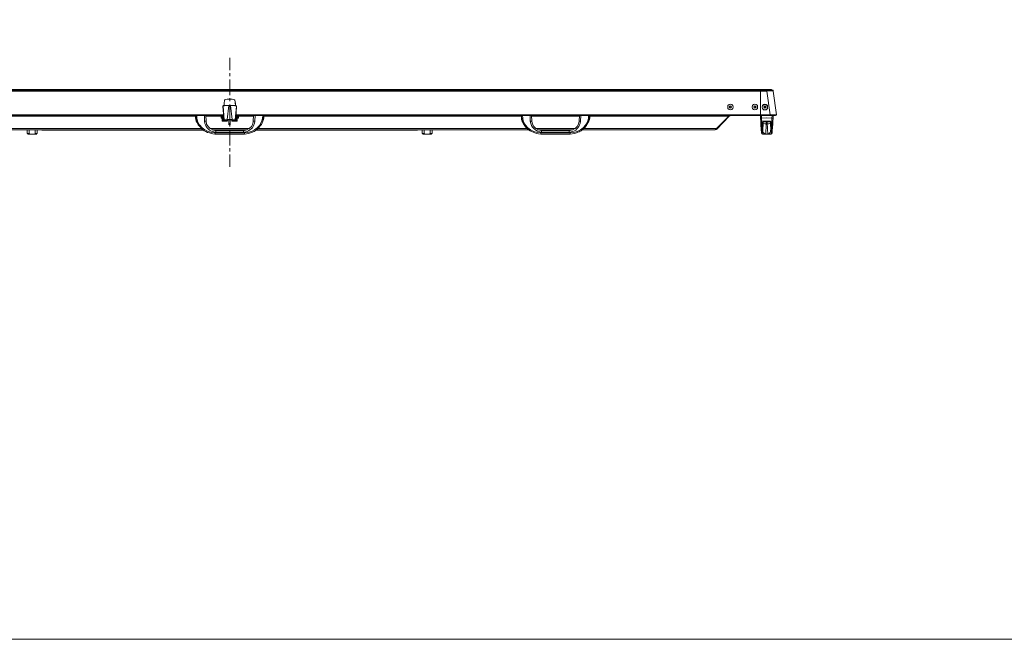
# Model space of a CAD drawing. Units: millimetres. Extents: x -39 to 249, y 47 to 250.
# Drawn here: x 23 to 100, y 47 to 95 of the extents above; entities that cross this region are included whole.
import ezdxf

# ---------------------------------------------------------------- set-up
doc = ezdxf.new("R2010")
doc.units = ezdxf.units.MM
doc.header["$MEASUREMENT"] = 0
doc.layers.add('レイヤー 1', color=7, linetype='Continuous', lineweight=0)
doc.layers.add('レイヤー 2', color=7, linetype='Continuous', lineweight=0)

msp = doc.modelspace()

# ---------------------------------------------------------------- linework, layer by layer
at = {"layer": 'レイヤー 1', "color": 7, "lineweight": 9}
msp.add_lwpolyline([(-39.01, 46.764), (-39.01, 250.345), (248.941, 250.345), (248.941, 46.764)], close=True, dxfattribs=at)
at = {"layer": 'レイヤー 2', "color": 7, "lineweight": 9}
for p, q in [((39.307, 92.336), (39.307, 91.384)), ((39.307, 91.13), (39.307, 90.897)), ((39.307, 90.643), (39.307, 89.415)), ((-2.286, 89.797), (80.899, 89.797)), ((39.307, 89.585), (39.307, 89.606)), ((80.899, 89.86), (80.899, 89.881)), ((80.899, 89.839), (80.92, 89.839)), ((80.899, 89.839), (80.92, 89.839)), ((80.899, 89.733), (80.899, 89.797)), ((80.92, 89.775), (80.899, 89.775)), ((80.899, 89.733), (80.92, 89.733)), ((80.899, 87.87), (80.899, 89.733)), ((80.92, 89.86), (80.92, 89.881)), ((80.92, 89.86), (81.407, 89.86)), ((80.92, 89.86), (80.92, 89.797)), ((80.92, 89.797), (80.92, 89.733)), ((80.92, 89.797), (81.407, 89.797)), ((81.407, 89.86), (81.407, 89.881)), ((81.724, 89.86), (81.407, 89.86)), ((81.724, 89.86), (81.407, 89.86)), ((81.746, 89.86), (81.407, 89.86)), ((81.407, 89.733), (81.407, 89.797)), ((81.407, 89.797), (81.407, 89.733)), ((81.407, 89.733), (81.682, 87.87)), ((81.724, 89.86), (81.703, 89.86)), ((81.724, 89.86), (81.746, 89.86)), ((81.746, 89.86), (81.724, 89.86)), ((81.746, 89.86), (81.746, 89.881)), ((81.873, 89.797), (81.746, 89.86)), ((81.894, 89.775), (81.873, 89.797)), ((81.915, 89.733), (81.915, 89.754)), ((81.915, 89.733), (81.915, 89.754)), ((81.915, 89.733), (81.915, 89.754)), ((82.169, 87.87), (81.915, 89.733)), ((38.904, 89.013), (38.862, 88.759)), ((38.862, 88.59), (38.862, 88.781)), ((39.307, 89.183), (39.307, 88.929)), ((39.751, 88.759), (39.709, 89.013)), ((39.751, 88.59), (39.73, 88.802)), ((38.777, 88.569), (38.756, 88.548)), ((38.756, 88.527), (38.756, 88.548)), ((38.756, 88.527), (38.777, 88.548)), ((38.841, 87.638), (38.756, 88.527)), ((38.777, 88.569), (38.777, 88.548)), ((38.777, 88.548), (38.862, 87.468)), ((38.777, 88.527), (38.777, 88.548)), ((38.862, 88.738), (38.862, 88.59)), ((39.095, 87.511), (39.222, 88.59)), ((39.222, 88.59), (39.222, 88.611)), ((39.37, 88.59), (39.222, 88.59)), ((39.307, 88.675), (39.307, 87.447)), ((39.37, 88.59), (39.37, 88.611)), ((39.37, 88.59), (39.37, 88.611)), ((39.37, 88.59), (39.497, 87.511)), ((39.73, 87.468), (39.836, 88.548)), ((39.751, 88.59), (39.751, 88.738)), ((39.835, 88.548), (39.835, 88.569)), ((39.835, 88.527), (39.835, 88.548)), ((39.836, 88.527), (39.836, 88.548)), ((78.613, 88.421), (78.486, 88.421)), ((80.539, 88.421), (80.433, 88.421)), ((81.28, 88.548), (81.28, 88.569)), ((-2.286, 87.87), (38.82, 87.87)), ((38.819, 87.849), (-2.286, 87.849)), ((36.618, 87.765), (16.446, 87.765)), ((27.135, 87.807), (18.182, 87.807)), ((27.135, 87.807), (27.135, 87.849)), ((27.136, 87.807), (27.241, 87.807)), ((27.241, 87.849), (27.241, 87.807)), ((27.241, 87.807), (27.368, 87.807)), ((27.305, 87.807), (27.305, 87.849)), ((27.305, 87.807), (27.411, 87.807)), ((27.368, 87.807), (27.368, 87.828)), ((27.368, 87.807), (36.618, 87.807)), ((27.411, 87.849), (27.411, 87.807)), ((27.411, 87.807), (38.82, 87.807)), ((36.618, 87.807), (36.618, 87.638)), ((36.682, 87.362), (36.703, 87.341)), ((36.703, 87.341), (36.703, 87.362)), ((36.703, 87.362), (36.703, 87.32)), ((36.703, 87.32), (36.703, 87.341)), ((36.703, 87.32), (36.724, 87.299)), ((36.703, 87.32), (36.724, 87.278)), ((36.724, 87.616), (36.724, 87.807)), ((37.317, 87.807), (37.338, 87.362)), ((37.338, 87.384), (37.444, 87.384)), ((37.422, 87.807), (38.629, 87.807)), ((38.629, 87.765), (37.422, 87.765)), ((37.444, 87.384), (37.423, 87.807)), ((37.444, 87.384), (37.444, 87.405)), ((37.444, 87.384), (37.444, 87.405)), ((38.629, 87.807), (38.629, 87.743)), ((38.629, 87.659), (38.629, 87.701)), ((38.693, 87.701), (38.629, 87.701)), ((38.693, 87.659), (38.629, 87.659)), ((38.629, 87.616), (38.629, 87.638)), ((38.629, 87.616), (38.798, 87.616)), ((38.693, 87.68), (38.841, 87.68)), ((38.714, 87.553), (38.714, 87.426)), ((38.777, 87.426), (38.714, 87.426)), ((38.777, 87.553), (38.735, 87.553)), ((38.735, 87.405), (38.735, 87.384)), ((38.777, 87.405), (38.756, 87.405)), ((38.756, 87.384), (38.777, 87.384)), ((38.798, 87.574), (38.777, 87.574)), ((38.777, 87.426), (38.777, 87.574)), ((38.777, 87.426), (38.777, 87.405)), ((38.777, 87.426), (38.819, 87.426)), ((38.819, 87.405), (38.777, 87.405)), ((38.777, 87.362), (38.777, 87.384)), ((38.777, 87.362), (39.073, 87.362)), ((38.777, 87.362), (39.073, 87.362)), ((38.798, 87.659), (38.798, 87.574)), ((38.798, 87.574), (38.819, 87.426)), ((38.798, 87.574), (38.82, 87.574)), ((38.841, 87.659), (38.799, 87.659)), ((38.82, 87.405), (38.82, 87.426)), ((38.862, 87.426), (38.82, 87.426)), ((38.862, 87.405), (38.82, 87.405)), ((38.841, 87.595), (38.841, 87.638)), ((38.841, 87.574), (38.841, 87.595)), ((38.862, 87.426), (38.841, 87.574)), ((38.862, 87.489), (38.862, 87.468)), ((38.862, 87.468), (38.862, 87.426)), ((38.862, 87.405), (38.883, 87.468)), ((38.862, 87.426), (38.862, 87.447)), ((38.883, 87.426), (38.947, 87.426)), ((38.925, 87.447), (38.989, 87.447)), ((38.946, 87.447), (38.946, 87.426)), ((38.947, 87.426), (39.01, 87.426)), ((39.074, 87.362), (39.074, 87.384)), ((39.074, 87.362), (39.116, 87.384)), ((39.116, 87.384), (39.074, 87.362)), ((39.095, 87.511), (39.095, 87.489)), ((39.095, 87.511), (39.497, 87.511)), ((39.497, 87.489), (39.095, 87.489)), ((39.116, 87.489), (39.116, 87.511)), ((39.116, 87.468), (39.116, 87.384)), ((39.158, 87.468), (39.116, 87.468)), ((39.116, 87.405), (39.116, 87.426)), ((39.137, 87.384), (39.137, 87.468)), ((39.158, 87.468), (39.158, 87.489)), ((39.158, 87.468), (39.158, 87.489)), ((39.158, 87.468), (39.433, 87.468)), ((39.158, 87.468), (39.433, 87.468)), ((39.18, 87.468), (39.243, 87.447)), ((39.243, 87.468), (39.243, 87.087)), ((39.349, 87.087), (39.349, 87.468)), ((39.37, 87.447), (39.434, 87.468)), ((39.433, 87.468), (39.433, 87.489)), ((39.476, 87.468), (39.434, 87.468)), ((39.454, 87.468), (39.476, 87.384)), ((39.476, 87.489), (39.476, 87.511)), ((39.497, 87.384), (39.476, 87.468)), ((39.476, 87.384), (39.476, 87.405)), ((39.476, 87.384), (39.539, 87.362)), ((39.497, 87.489), (39.497, 87.511)), ((39.497, 87.405), (39.497, 87.426)), ((39.539, 87.362), (39.497, 87.384)), ((39.539, 87.362), (39.539, 87.384)), ((39.539, 87.362), (39.708, 87.362)), ((39.539, 87.362), (39.708, 87.362)), ((39.582, 87.426), (39.645, 87.426)), ((39.624, 87.447), (39.666, 87.447)), ((39.645, 87.447), (39.645, 87.426)), ((39.645, 87.426), (39.709, 87.426)), ((39.688, 87.384), (39.772, 87.384)), ((39.708, 87.468), (39.73, 87.405)), ((39.709, 87.468), (39.73, 87.468)), ((39.709, 87.384), (39.751, 87.384)), ((39.772, 87.362), (39.709, 87.362)), ((39.73, 87.468), (39.73, 87.489)), ((39.751, 87.426), (39.73, 87.468)), ((39.73, 87.426), (39.73, 87.447)), ((39.793, 87.405), (39.73, 87.405)), ((39.793, 87.659), (39.751, 87.659)), ((39.751, 87.574), (39.751, 87.595)), ((39.751, 87.574), (39.751, 87.426)), ((39.793, 87.426), (39.751, 87.426)), ((39.751, 87.362), (39.814, 87.362)), ((39.772, 87.87), (80.899, 87.87)), ((80.899, 87.849), (39.772, 87.849)), ((39.772, 87.807), (51.181, 87.807)), ((39.772, 87.68), (39.899, 87.68)), ((39.772, 87.638), (39.772, 87.595)), ((39.772, 87.574), (39.793, 87.574)), ((39.772, 87.362), (39.814, 87.362)), ((39.835, 87.574), (39.793, 87.574)), ((39.793, 87.426), (39.793, 87.574)), ((39.793, 87.426), (39.793, 87.405)), ((39.793, 87.426), (39.814, 87.426)), ((39.814, 87.405), (39.793, 87.405)), ((39.814, 87.574), (39.814, 87.659)), ((39.814, 87.616), (39.984, 87.616)), ((39.835, 87.574), (39.814, 87.426)), ((39.814, 87.405), (39.814, 87.426)), ((39.814, 87.362), (39.814, 87.384)), ((39.878, 87.426), (39.815, 87.426)), ((39.836, 87.405), (39.815, 87.405)), ((39.815, 87.384), (39.836, 87.384)), ((39.878, 87.553), (39.836, 87.553)), ((39.857, 87.426), (39.857, 87.447)), ((39.857, 87.405), (39.857, 87.426)), ((39.857, 87.384), (39.857, 87.405)), ((39.878, 87.426), (39.878, 87.553)), ((39.963, 87.701), (39.899, 87.701)), ((39.963, 87.659), (39.899, 87.659)), ((39.984, 87.743), (39.984, 87.807)), ((39.984, 87.807), (41.169, 87.807)), ((41.169, 87.765), (39.984, 87.765)), ((39.984, 87.701), (39.984, 87.659)), ((39.984, 87.616), (39.984, 87.638)), ((41.169, 87.807), (41.148, 87.384)), ((41.148, 87.384), (41.148, 87.405)), ((41.169, 87.384), (41.275, 87.384)), ((41.275, 87.362), (41.296, 87.807)), ((41.889, 87.807), (41.868, 87.616)), ((41.952, 87.616), (41.868, 87.616)), ((41.91, 87.362), (41.91, 87.384)), ((41.91, 87.341), (41.91, 87.362)), ((41.91, 87.341), (41.91, 87.362)), ((41.952, 87.616), (41.952, 87.807)), ((41.973, 87.638), (41.973, 87.807)), ((41.973, 87.807), (51.244, 87.807)), ((62.166, 87.765), (41.973, 87.765)), ((51.181, 87.807), (51.181, 87.849)), ((51.181, 87.807), (51.308, 87.807)), ((51.244, 87.807), (51.244, 87.828)), ((51.244, 87.807), (51.35, 87.807)), ((51.308, 87.849), (51.308, 87.807)), ((51.35, 87.807), (51.35, 87.849)), ((51.35, 87.807), (51.477, 87.807)), ((51.477, 87.849), (51.477, 87.807)), ((60.41, 87.807), (60.537, 87.807)), ((60.536, 87.849), (60.536, 87.807)), ((60.537, 87.807), (60.642, 87.807)), ((60.579, 87.807), (60.579, 87.849)), ((60.579, 87.807), (60.706, 87.807)), ((60.642, 87.807), (60.642, 87.828)), ((60.642, 87.807), (62.166, 87.807)), ((60.706, 87.849), (60.706, 87.807)), ((62.166, 87.807), (62.166, 87.638)), ((62.23, 87.362), (62.251, 87.32)), ((62.23, 87.341), (62.251, 87.341)), ((62.272, 87.616), (62.251, 87.807)), ((62.251, 87.32), (62.251, 87.341)), ((62.251, 87.32), (62.251, 87.299)), ((62.251, 87.32), (62.272, 87.278)), ((62.844, 87.807), (62.865, 87.362)), ((62.865, 87.384), (62.971, 87.384)), ((62.992, 87.384), (62.971, 87.807)), ((62.971, 87.807), (66.717, 87.807)), ((66.717, 87.765), (62.971, 87.765)), ((62.992, 87.384), (62.992, 87.405)), ((62.992, 87.384), (62.992, 87.405)), ((66.717, 87.807), (66.696, 87.384)), ((66.696, 87.384), (66.696, 87.405)), ((66.696, 87.384), (66.802, 87.384)), ((66.802, 87.362), (66.823, 87.807)), ((67.416, 87.807), (67.416, 87.616)), ((67.5, 87.616), (67.416, 87.616)), ((67.437, 87.341), (67.437, 87.362)), ((67.437, 87.341), (67.437, 87.362)), ((67.437, 87.341), (67.458, 87.362)), ((67.458, 87.362), (67.458, 87.384)), ((67.5, 87.616), (67.5, 87.807)), ((67.521, 87.638), (67.521, 87.807)), ((67.521, 87.807), (69.045, 87.807)), ((68.982, 87.807), (69.088, 87.807)), ((69.045, 87.807), (69.045, 87.828)), ((69.046, 87.807), (69.151, 87.807)), ((69.088, 87.849), (69.088, 87.807)), ((69.151, 87.807), (69.151, 87.849)), ((69.151, 87.807), (69.278, 87.807)), ((78.486, 87.786), (77.449, 86.727)), ((78.507, 87.807), (78.422, 87.765)), ((78.528, 87.807), (78.507, 87.786)), ((80.899, 87.849), (80.899, 87.87)), ((80.899, 87.87), (80.92, 87.87)), ((80.899, 87.849), (80.92, 87.849)), ((80.92, 87.87), (80.92, 87.849)), ((81.682, 87.849), (80.92, 87.849)), ((80.92, 87.807), (80.92, 87.616)), ((80.92, 87.807), (80.92, 87.616)), ((80.984, 87.616), (80.92, 87.616)), ((80.984, 87.616), (80.984, 87.807)), ((81.132, 87.362), (81.089, 87.32)), ((81.111, 87.13), (81.111, 87.341)), ((81.111, 87.32), (81.386, 87.32)), ((81.132, 87.341), (81.132, 87.362)), ((81.364, 87.193), (81.386, 87.32)), ((81.386, 87.32), (81.386, 87.341)), ((81.386, 87.32), (81.428, 87.32)), ((81.428, 87.32), (81.428, 87.341)), ((81.703, 87.32), (81.428, 87.32)), ((81.682, 87.849), (81.682, 87.87)), ((81.682, 87.87), (82.169, 87.87)), ((81.682, 87.807), (81.682, 87.849)), ((81.682, 87.849), (82.148, 87.849)), ((81.682, 87.849), (82.169, 87.849)), ((81.682, 87.807), (82.084, 87.807)), ((81.682, 87.341), (81.682, 87.362)), ((81.682, 87.362), (81.682, 87.341)), ((81.703, 87.341), (81.703, 87.13)), ((81.894, 87.553), (81.894, 87.807)), ((82.084, 87.849), (82.084, 87.807)), ((82.148, 87.87), (82.148, 87.892)), ((37.19, 86.706), (15.875, 86.706)), ((15.981, 86.812), (37.084, 86.812)), ((23.431, 86.706), (23.431, 86.41)), ((23.579, 86.706), (23.579, 86.41)), ((24.045, 86.41), (24.045, 86.706)), ((24.214, 86.41), (24.214, 86.706)), ((24.574, 86.664), (24.574, 86.706)), ((24.574, 86.664), (25.358, 86.664)), ((25.358, 86.706), (25.358, 86.664)), ((25.358, 86.664), (37.232, 86.664)), ((36.83, 87.108), (36.83, 87.087)), ((36.83, 87.108), (36.83, 87.087)), ((36.83, 87.087), (36.872, 87.024)), ((36.851, 87.087), (36.894, 87.13)), ((36.936, 87.066), (36.893, 87.13)), ((37.761, 86.812), (40.83, 86.812)), ((40.682, 86.706), (37.93, 86.706)), ((37.973, 86.685), (37.931, 86.706)), ((38.079, 86.664), (37.994, 86.685)), ((38.036, 86.664), (40.555, 86.664)), ((38.227, 86.643), (38.143, 86.643)), ((38.163, 86.452), (40.449, 86.452)), ((38.164, 86.452), (38.164, 86.368)), ((38.227, 86.643), (38.227, 86.664)), ((38.227, 86.643), (38.227, 86.664)), ((38.227, 86.643), (38.227, 86.516)), ((38.227, 86.643), (40.386, 86.643)), ((38.227, 86.643), (40.386, 86.643)), ((40.386, 86.516), (38.227, 86.516)), ((39.307, 87.214), (39.307, 86.96)), ((39.307, 86.706), (39.307, 85.478)), ((40.386, 86.643), (40.619, 86.685)), ((40.386, 86.643), (40.386, 86.664)), ((40.386, 86.643), (40.386, 86.664)), ((40.386, 86.516), (40.386, 86.643)), ((40.45, 86.643), (40.386, 86.643)), ((40.45, 86.368), (40.45, 86.452)), ((62.738, 86.706), (41.423, 86.706)), ((41.529, 86.812), (62.611, 86.812)), ((41.698, 87.13), (41.656, 87.066)), ((41.698, 87.13), (41.741, 87.087)), ((41.719, 87.024), (41.762, 87.087)), ((41.762, 87.087), (41.783, 87.108)), ((53.234, 86.664), (54.017, 86.664)), ((54.017, 86.706), (54.017, 86.664)), ((54.398, 86.706), (54.398, 86.41)), ((54.546, 86.706), (54.546, 86.41)), ((55.012, 86.41), (55.012, 86.706)), ((55.16, 86.41), (55.16, 86.706)), ((62.357, 87.108), (62.378, 87.087)), ((62.357, 87.108), (62.378, 87.087)), ((62.378, 87.087), (62.42, 87.024)), ((62.399, 87.087), (62.442, 87.13)), ((62.484, 87.066), (62.441, 87.13)), ((63.309, 86.812), (66.378, 86.812)), ((66.209, 86.706), (63.457, 86.706)), ((63.521, 86.685), (63.479, 86.706)), ((63.606, 86.664), (63.542, 86.685)), ((63.69, 86.452), (65.997, 86.452)), ((63.69, 86.452), (63.69, 86.368)), ((63.754, 86.643), (63.691, 86.643)), ((63.754, 86.643), (63.754, 86.664)), ((63.754, 86.643), (63.754, 86.664)), ((63.754, 86.643), (63.754, 86.516)), ((63.754, 86.643), (65.913, 86.643)), ((63.754, 86.643), (65.913, 86.643)), ((65.913, 86.516), (63.754, 86.516)), ((65.913, 86.643), (66.167, 86.685)), ((65.913, 86.643), (65.913, 86.664)), ((65.913, 86.643), (65.913, 86.664)), ((65.913, 86.516), (65.913, 86.643)), ((65.998, 86.643), (65.913, 86.643)), ((65.998, 86.368), (65.998, 86.452)), ((66.146, 86.685), (66.082, 86.664)), ((66.209, 86.706), (66.167, 86.685)), ((77.364, 86.706), (66.95, 86.706)), ((67.246, 87.13), (67.204, 87.066)), ((67.246, 87.13), (67.289, 87.087)), ((67.267, 87.024), (67.31, 87.087)), ((67.31, 87.087), (67.31, 87.108)), ((77.364, 86.727), (77.428, 86.749)), ((80.941, 87.13), (80.941, 87.066)), ((80.941, 87.066), (80.984, 86.452)), ((80.962, 87.13), (81.026, 87.087)), ((80.984, 86.537), (80.984, 86.516)), ((81.089, 87.024), (81.068, 86.749)), ((81.068, 86.77), (81.068, 86.791)), ((81.089, 87.108), (81.089, 87.024)), ((81.089, 87.045), (81.11, 87.108)), ((81.111, 87.108), (81.089, 87.108)), ((81.089, 86.791), (81.111, 87.066)), ((81.089, 87.045), (81.089, 87.066)), ((81.089, 86.77), (81.089, 86.791)), ((81.703, 87.108), (81.703, 87.045)), ((81.703, 87.066), (81.725, 86.791)), ((81.724, 87.108), (81.724, 87.13)), ((81.724, 87.024), (81.724, 87.108)), ((81.724, 87.045), (81.724, 87.066)), ((81.746, 86.749), (81.724, 87.024)), ((81.724, 86.77), (81.724, 86.791)), ((81.746, 86.77), (81.746, 86.791)), ((81.788, 87.087), (81.851, 87.13)), ((81.83, 86.452), (81.851, 87.066)), ((81.83, 86.516), (81.83, 86.537)), ((81.851, 87.066), (81.872, 87.13)), ((23.58, 86.41), (23.431, 86.41)), ((23.453, 86.41), (23.474, 86.389)), ((23.664, 86.368), (23.474, 86.368)), ((23.664, 86.368), (23.982, 86.368)), ((23.982, 86.368), (24.172, 86.368)), ((24.045, 86.41), (24.215, 86.41)), ((24.172, 86.389), (24.194, 86.41)), ((38.1, 86.368), (38.079, 86.389)), ((40.449, 86.368), (38.163, 86.368)), ((40.492, 86.368), (40.513, 86.389)), ((54.546, 86.41), (54.398, 86.41)), ((54.42, 86.41), (54.441, 86.389)), ((54.631, 86.368), (54.441, 86.368)), ((54.631, 86.368), (54.948, 86.368)), ((54.949, 86.368), (55.118, 86.368)), ((55.012, 86.41), (55.16, 86.41)), ((55.118, 86.389), (55.139, 86.41)), ((63.648, 86.368), (63.627, 86.389)), ((65.997, 86.368), (63.69, 86.368)), ((66.04, 86.368), (66.04, 86.389)), ((81.322, 86.368), (81.068, 86.368)), ((81.301, 86.368), (81.322, 86.368)), ((81.301, 86.368), (81.322, 86.368)), ((81.491, 86.368), (81.322, 86.368)), ((81.745, 86.368), (81.491, 86.368)), ((81.492, 86.368), (81.492, 86.389)), ((81.492, 86.368), (81.513, 86.368)), ((39.307, 85.246), (39.307, 84.992)), ((39.307, 84.759), (39.307, 83.785))]:
    msp.add_line(p, q, dxfattribs=at)
for points in [[(-2.286, 89.86), (80.899, 89.86), (80.899, 89.797)], [(-2.286, 89.797), (-2.286, 89.86), (80.899, 89.86)], [(80.899, 89.733), (-2.286, 89.733), (-2.286, 87.87)], [(81.407, 89.797), (81.407, 89.86), (80.92, 89.86)], [(81.407, 89.733), (80.92, 89.733), (80.92, 87.87), (81.682, 87.87)], [(81.746, 89.86), (81.873, 89.797), (81.809, 89.797), (81.724, 89.818), (81.576, 89.797), (81.407, 89.797)], [(81.407, 89.733), (81.597, 89.754), (81.873, 89.754), (81.915, 89.733)], [(81.915, 89.733), (81.894, 89.775), (81.873, 89.797)], [(38.904, 89.013), (38.925, 89.035), (39.01, 89.077), (39.137, 89.098), (39.455, 89.098), (39.582, 89.077), (39.666, 89.056), (39.709, 89.013)], [(39.222, 88.611), (39.053, 88.611), (38.904, 88.59), (38.799, 88.59), (38.777, 88.569)], [(38.777, 88.548), (38.799, 88.569), (38.904, 88.569), (39.053, 88.59), (39.222, 88.59)], [(39.37, 88.611), (39.222, 88.611), (39.222, 88.59)], [(39.836, 88.548), (39.836, 88.569), (39.793, 88.59), (39.709, 88.59), (39.561, 88.611), (39.37, 88.611)], [(39.37, 88.59), (39.561, 88.59), (39.709, 88.569), (39.793, 88.569), (39.836, 88.548)], [(39.772, 87.638), (39.835, 88.527), (39.835, 88.548)], [(81.195, 88.442), (81.259, 88.484), (81.28, 88.548)], [(36.661, 87.616), (36.618, 87.638), (36.64, 87.489), (36.682, 87.362)], [(36.64, 87.807), (36.661, 87.616), (36.724, 87.616)], [(36.661, 87.616), (36.703, 87.341), (36.83, 87.087)], [(36.682, 87.362), (36.703, 87.362), (36.703, 87.32)], [(36.83, 87.108), (36.724, 87.299), (36.703, 87.32)], [(36.894, 87.13), (36.788, 87.362), (36.724, 87.616)], [(38.227, 86.643), (37.973, 86.685), (37.762, 86.791), (37.613, 86.96), (37.486, 87.151), (37.444, 87.384)], [(38.629, 87.701), (38.629, 87.743), (38.841, 87.743)], [(38.629, 87.659), (38.629, 87.616), (38.798, 87.616)], [(38.841, 87.701), (38.693, 87.701), (38.693, 87.68)], [(38.714, 87.553), (38.714, 87.384), (38.714, 87.426)], [(38.714, 87.384), (38.735, 87.362), (38.777, 87.362)], [(38.735, 87.405), (38.735, 87.426), (38.735, 87.447)], [(38.862, 87.468), (38.883, 87.489), (38.926, 87.489), (39.095, 87.511)], [(38.862, 87.468), (38.947, 87.468), (39.095, 87.489)], [(39.497, 87.511), (39.666, 87.489), (39.709, 87.489), (39.73, 87.468)], [(39.497, 87.489), (39.645, 87.468), (39.709, 87.468)], [(39.751, 87.384), (39.772, 87.384), (39.688, 87.384), (39.709, 87.384)], [(39.984, 87.701), (39.984, 87.743), (39.772, 87.743)], [(39.772, 87.701), (39.899, 87.701), (39.899, 87.68)], [(39.814, 87.616), (39.984, 87.616), (39.984, 87.659)], [(39.815, 87.362), (39.857, 87.362), (39.878, 87.384)], [(39.878, 87.553), (39.878, 87.384), (39.878, 87.426)], [(41.148, 87.384), (41.106, 87.151), (41, 86.96), (40.831, 86.791), (40.619, 86.685)], [(41.868, 87.616), (41.825, 87.362), (41.698, 87.13)], [(51.477, 87.807), (60.409, 87.807), (60.409, 87.849)], [(68.982, 87.849), (68.982, 87.807), (60.706, 87.807)], [(62.188, 87.616), (62.166, 87.638), (62.188, 87.489), (62.23, 87.362)], [(62.188, 87.807), (62.188, 87.616), (62.272, 87.616)], [(62.188, 87.616), (62.251, 87.341), (62.378, 87.087)], [(62.23, 87.341), (62.23, 87.362), (62.23, 87.341), (62.251, 87.32)], [(62.357, 87.108), (62.251, 87.299), (62.251, 87.32)], [(62.442, 87.13), (62.315, 87.362), (62.272, 87.616)], [(63.754, 86.516), (63.606, 86.537), (63.437, 86.579), (63.288, 86.664), (63.161, 86.77), (63.034, 86.897), (62.95, 87.045), (62.907, 87.193), (62.865, 87.362)], [(63.754, 86.643), (63.521, 86.685), (63.31, 86.791), (63.14, 86.96), (63.034, 87.151), (62.992, 87.384)], [(66.696, 87.384), (66.654, 87.151), (66.527, 86.96), (66.379, 86.791), (66.167, 86.685)], [(67.056, 86.812), (77.47, 86.812), (78.422, 87.765), (67.521, 87.765)], [(67.416, 87.616), (67.373, 87.362), (67.246, 87.13)], [(81.682, 87.807), (69.278, 87.807), (69.278, 87.849)], [(80.92, 87.616), (80.941, 87.362), (80.941, 87.13)], [(81.026, 87.087), (81.005, 87.341), (80.984, 87.616), (81.407, 87.638), (81.809, 87.616), (81.83, 87.807)], [(81.026, 87.087), (81.089, 87.108), (81.089, 87.32)], [(81.132, 87.341), (81.111, 87.32), (81.089, 87.32)], [(81.132, 87.362), (81.132, 87.341), (81.682, 87.341)], [(81.132, 87.362), (81.682, 87.362), (81.724, 87.32), (81.724, 87.108), (81.788, 87.087)], [(81.364, 87.193), (81.428, 87.193), (81.428, 87.32)], [(81.682, 87.341), (81.703, 87.32), (81.724, 87.32)], [(81.809, 87.616), (81.809, 87.341), (81.788, 87.087)], [(81.809, 87.616), (81.894, 87.616), (81.894, 87.807)], [(81.873, 87.13), (81.873, 87.362), (81.894, 87.616)], [(36.872, 87.024), (36.894, 87.045), (36.936, 87.066)], [(36.957, 87.066), (37.148, 86.854), (37.359, 86.685), (37.613, 86.558), (37.888, 86.473), (38.164, 86.452)], [(40.45, 86.452), (40.725, 86.473), (41, 86.558), (41.254, 86.685), (41.466, 86.854), (41.656, 87.066)], [(40.682, 86.706), (40.619, 86.685), (40.534, 86.664)], [(41.36, 86.664), (53.234, 86.664), (53.234, 86.706)], [(41.656, 87.066), (41.699, 87.045), (41.72, 87.024)], [(62.42, 87.024), (62.442, 87.045), (62.484, 87.066)], [(62.484, 87.066), (62.675, 86.854), (62.886, 86.685), (63.14, 86.558), (63.415, 86.473), (63.691, 86.452)], [(65.998, 86.452), (66.273, 86.473), (66.548, 86.558), (66.802, 86.685), (67.014, 86.854), (67.204, 87.066)], [(67.204, 87.066), (67.247, 87.045), (67.268, 87.024)], [(77.47, 86.812), (77.428, 86.727), (77.364, 86.706)], [(80.941, 87.13), (80.962, 86.897), (80.962, 86.706), (80.984, 86.579), (80.984, 86.537)], [(80.941, 87.066), (80.962, 87.045), (81.026, 87.024)], [(81.068, 86.368), (81.005, 86.389), (80.984, 86.452)], [(81.089, 87.024), (81.026, 87.024), (81.026, 87.087)], [(81.068, 86.368), (81.068, 86.389), (81.047, 86.41), (81.047, 86.749), (81.026, 87.024)], [(81.068, 86.749), (81.068, 86.579), (81.132, 86.473), (81.216, 86.389), (81.322, 86.368)], [(81.301, 86.368), (81.216, 86.41), (81.132, 86.473), (81.089, 86.6), (81.089, 86.77)], [(81.365, 87.172), (81.238, 87.172), (81.153, 87.193), (81.111, 87.193)], [(81.322, 86.368), (81.322, 86.622), (81.343, 86.876), (81.365, 87.193)], [(81.682, 87.193), (81.64, 87.193), (81.555, 87.172), (81.428, 87.172)], [(81.428, 87.193), (81.449, 86.876), (81.47, 86.622), (81.492, 86.516), (81.492, 86.368)], [(81.492, 86.368), (81.597, 86.389), (81.682, 86.473), (81.724, 86.579), (81.746, 86.749)], [(81.513, 86.368), (81.597, 86.41), (81.661, 86.473), (81.703, 86.6), (81.724, 86.77)], [(81.724, 87.024), (81.788, 87.024), (81.788, 87.087)], [(81.788, 87.024), (81.767, 86.749), (81.767, 86.558), (81.746, 86.41), (81.746, 86.368)], [(81.83, 86.452), (81.809, 86.389), (81.746, 86.368)], [(81.788, 87.024), (81.83, 87.045), (81.851, 87.066)], [(81.83, 86.516), (81.83, 86.706), (81.851, 86.897), (81.873, 87.13)], [(23.58, 86.41), (23.601, 86.389), (23.664, 86.368)], [(24.045, 86.41), (24.045, 86.389), (23.982, 86.368)], [(54.547, 86.41), (54.568, 86.389), (54.631, 86.368)], [(55.012, 86.41), (54.991, 86.389), (54.949, 86.368)]]:
    msp.add_lwpolyline(points, dxfattribs=at)
for points in [[(78.761, 88.484), (78.74, 88.59), (78.655, 88.675), (78.55, 88.696), (78.444, 88.675), (78.359, 88.59), (78.338, 88.484), (78.359, 88.378), (78.444, 88.294), (78.55, 88.273), (78.655, 88.294), (78.74, 88.378)], [(78.634, 88.484), (78.613, 88.548), (78.549, 88.569), (78.486, 88.548), (78.465, 88.484), (78.486, 88.421), (78.549, 88.4), (78.613, 88.421)], [(78.613, 88.484), (78.571, 88.548), (78.507, 88.548), (78.486, 88.484), (78.507, 88.421), (78.571, 88.421)], [(80.687, 88.484), (80.666, 88.59), (80.582, 88.675), (80.476, 88.696), (80.37, 88.675), (80.285, 88.59), (80.264, 88.484), (80.285, 88.378), (80.37, 88.294), (80.476, 88.273), (80.582, 88.294), (80.666, 88.378)], [(80.56, 88.484), (80.539, 88.548), (80.476, 88.569), (80.412, 88.548), (80.391, 88.484), (80.412, 88.421), (80.476, 88.4), (80.539, 88.421)], [(80.539, 88.484), (80.497, 88.548), (80.433, 88.548), (80.412, 88.484), (80.433, 88.421), (80.497, 88.421)], [(81.471, 88.484), (81.449, 88.59), (81.365, 88.675), (81.259, 88.696), (81.153, 88.675), (81.068, 88.59), (81.047, 88.484), (81.068, 88.378), (81.153, 88.294), (81.259, 88.273), (81.365, 88.294), (81.449, 88.378)], [(81.259, 88.675), (81.153, 88.654), (81.068, 88.569), (81.047, 88.463), (81.068, 88.357), (81.153, 88.273), (81.259, 88.251), (81.365, 88.273), (81.449, 88.357), (81.471, 88.463), (81.449, 88.569), (81.365, 88.654)], [(81.344, 88.484), (81.322, 88.548), (81.259, 88.569), (81.195, 88.548), (81.174, 88.484), (81.195, 88.421), (81.259, 88.4), (81.322, 88.421)], [(81.322, 88.484), (81.28, 88.548), (81.217, 88.548), (81.195, 88.484), (81.217, 88.421), (81.28, 88.421)], [(38.989, 87.447), (39.01, 87.447), (38.946, 87.426), (38.904, 87.447)], [(39.624, 87.447), (39.708, 87.447), (39.645, 87.426), (39.581, 87.447)], [(41.974, 87.638), (41.952, 87.616), (41.889, 87.341), (41.762, 87.087), (41.783, 87.108), (41.91, 87.362), (41.952, 87.489)], [(67.522, 87.638), (67.5, 87.616), (67.437, 87.341), (67.31, 87.087), (67.31, 87.108), (67.437, 87.32), (67.458, 87.362), (67.5, 87.489)]]:
    msp.add_lwpolyline(points, close=True, dxfattribs=at)
for points, knots in [([(38.904, 89.013), (38.904, 89.013), (38.926, 89.056), (38.926, 89.056), (39.14, 89.111), (39.455, 89.123), (39.666, 89.056), (39.666, 89.056), (39.709, 89.013), (39.709, 89.013)], [0, 0, 0, 0, 1, 1, 1, 2, 2, 2, 3, 3, 3, 3]), ([(38.227, 86.516), (38.227, 86.516), (38.058, 86.537), (38.058, 86.537), (37.713, 86.579), (37.465, 86.882), (37.359, 87.193), (37.359, 87.193), (37.338, 87.362), (37.338, 87.362)], [0, 0, 0, 0, 1, 1, 1, 2, 2, 2, 3, 3, 3, 3]), ([(39.053, 87.405), (39.053, 87.405), (38.841, 87.405), (38.841, 87.405), (38.841, 87.405), (39.053, 87.405), (39.053, 87.405)], [0, 0, 0, 0, 1, 1, 1, 2, 2, 2, 2]), ([(39.751, 87.405), (39.751, 87.405), (39.539, 87.405), (39.539, 87.405), (39.539, 87.405), (39.751, 87.405), (39.751, 87.405)], [0, 0, 0, 0, 1, 1, 1, 2, 2, 2, 2]), ([(40.386, 86.516), (40.386, 86.516), (40.555, 86.537), (40.555, 86.537), (40.863, 86.598), (41.184, 86.868), (41.233, 87.193), (41.233, 87.193), (41.275, 87.362), (41.275, 87.362)], [0, 0, 0, 0, 1, 1, 1, 2, 2, 2, 3, 3, 3, 3]), ([(65.913, 86.516), (65.913, 86.516), (66.082, 86.537), (66.082, 86.537), (66.427, 86.579), (66.675, 86.882), (66.781, 87.193), (66.781, 87.193), (66.802, 87.362), (66.802, 87.362)], [0, 0, 0, 0, 1, 1, 1, 2, 2, 2, 3, 3, 3, 3]), ([(36.872, 87.024), (36.872, 87.024), (37, 86.897), (37, 86.897), (37.194, 86.609), (37.642, 86.441), (37.973, 86.389), (37.973, 86.389), (38.164, 86.368), (38.164, 86.368)], [0, 0, 0, 0, 1, 1, 1, 2, 2, 2, 3, 3, 3, 3]), ([(39.349, 87.087), (39.349, 87.087), (39.264, 87.087), (39.264, 87.087), (39.264, 87.087), (39.349, 87.087), (39.349, 87.087)], [0, 0, 0, 0, 1, 1, 1, 2, 2, 2, 2]), ([(41.72, 87.024), (41.72, 87.024), (41.593, 86.876), (41.593, 86.876), (41.292, 86.557), (41.169, 86.549), (40.788, 86.41), (40.788, 86.41), (40.45, 86.368), (40.45, 86.368)], [0, 0, 0, 0, 1, 1, 1, 2, 2, 2, 3, 3, 3, 3]), ([(62.42, 87.024), (62.42, 87.024), (62.526, 86.897), (62.526, 86.897), (62.774, 86.61), (63.131, 86.448), (63.5, 86.389), (63.5, 86.389), (63.691, 86.368), (63.691, 86.368)], [0, 0, 0, 0, 1, 1, 1, 2, 2, 2, 3, 3, 3, 3]), ([(67.268, 87.024), (67.268, 87.024), (67.141, 86.876), (67.141, 86.876), (66.763, 86.534), (66.801, 86.586), (66.336, 86.41), (66.336, 86.41), (65.998, 86.368), (65.998, 86.368)], [0, 0, 0, 0, 1, 1, 1, 2, 2, 2, 3, 3, 3, 3])]:
    msp.add_open_spline(points, degree=3, knots=knots, dxfattribs=at)

doc.saveas('drawing.dxf')
